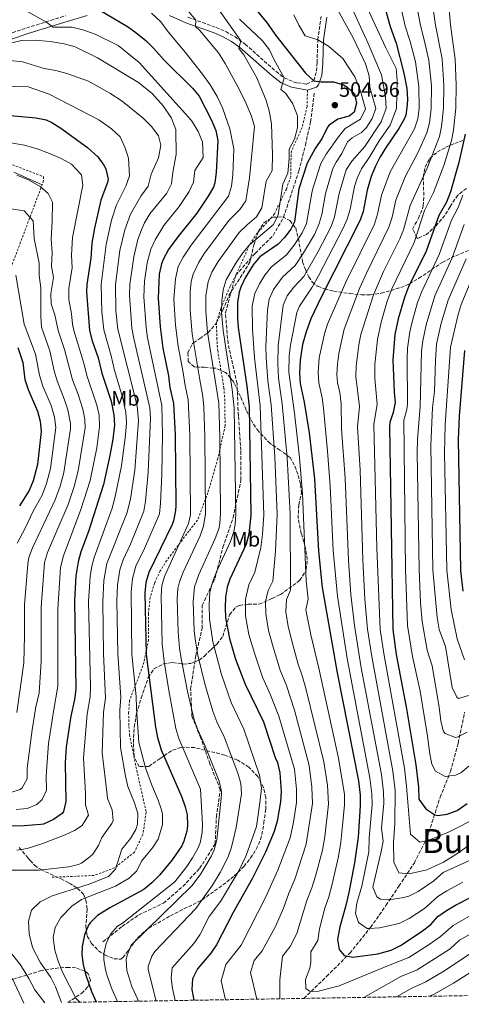
# Model space of a CAD drawing. Units: metres. Extents: x 613580 to 617010, y 4771019 to 4773389.
# Drawn here: x 614015 to 614227, y 4771025 to 4771497 of the extents above; entities that cross this region are included whole.
import ezdxf
from ezdxf.enums import TextEntityAlignment as Align

# ---------------------------------------------------------------- set-up
doc = ezdxf.new("R2010")
doc.units = ezdxf.units.M
doc.header["$MEASUREMENT"] = 0
doc.linetypes.add('DGN Style 2', pattern=[1.739922, 1.043953, -0.695969])
doc.linetypes.add('DGN Style 3', pattern=[2.435891, 1.739922, -0.695969])
for name, color, linetype, lineweight in [('Camino', 7, 'DGN Style 3', 0), ('Cota de punto acotado terreno', 7, 'Continuous', 0), ('Curva de nivel directora', 30, 'Continuous', 30), ('Curva de nivel intermedia', 30, 'Continuous', 0), ('Etiqueta de uso rústico', 92, 'Continuous', 0), ('Línea de cambio de uso (parcela vista)', 92, 'Continuous', 0), ('Margen derecho', 7, 'Continuous', 0), ('Punto acotado terreno (símbolo)', 7, 'Continuous', 0), ('Senda', 7, 'DGN Style 3', 0), ('Tela metálica o alambrada', 7, 'DGN Style 2', 0), ('Texto de Área (paraje) menor', 7, 'Continuous', 0), ('Vaguada', 142, 'DGN Style 3', 13), ('Zona arbolada', 92, 'DGN Style 3', 0)]:
    doc.layers.add(name, color=color, linetype=linetype, lineweight=lineweight)
doc.styles.add('Style-Arial', font='arial.ttf')

# ---------------------------------------------------------------- blocks, each defined once
blk = doc.blocks.new('5PATER')
at = {"layer": 'Punto acotado terreno (símbolo)', "linetype": 'Continuous', "lineweight": 0}
h = blk.add_hatch(color=51, dxfattribs=at)
edge = h.paths.add_edge_path()
edge.add_ellipse((0, 0), major_axis=(-0.11, -0.111), ratio=0.999422, start_angle=0, end_angle=360)

msp = doc.modelspace()

# ---------------------------------------------------------------- linework, layer by layer
at = {"layer": 'Camino', "color": 7, "linetype": 'DGN Style 3', "lineweight": 0}
for points in [[(614009.07, 4771489.84, 533.87), (614018.15, 4771492.89, 532.99), (614027.47, 4771495.84, 530), (614036.89, 4771498.81, 528.28)], [(614095.63, 4771498.08, 515.76), (614109.23, 4771493.2, 512.23), (614113.75, 4771491.2, 511.26), (614118.05, 4771488.8, 510.44), (614123.11, 4771485.14, 508.77), (614137.87, 4771472.12, 505.83), (614141.75, 4771469.04, 505), (614146.25, 4771467.15, 502.53), (614148.15, 4771466.64, 502.22), (614152.51, 4771466, 501.29), (614155.95, 4771467.6, 500), (614157.27, 4771472.18, 498.75), (614157.55, 4771476.16, 497.84), (614157.91, 4771487.28, 495), (614159.47, 4771498.4, 492.04)]]:
    msp.add_polyline3d(points, dxfattribs=at)
at = {"layer": 'Curva de nivel directora', "color": 30, "linetype": 'Continuous', "lineweight": 30, "flags": 128}
for points, elevation in [([(614187.35, 4771512.64), (614192.67, 4771493.68), (614195.51, 4771485.68), (614199.19, 4771471.28), (614200.55, 4771463.84), (614200.89, 4771458.84), (614200.83, 4771456.08), (614200.13, 4771451.13), (614199.35, 4771449.12), (614196.85, 4771444.76), (614190.35, 4771435.36), (614187.76, 4771431.08), (614185.39, 4771426.4), (614183.57, 4771421.74), (614181.63, 4771415.2), (614179.67, 4771404.92), (614178.23, 4771400.72), (614159.35, 4771363.44), (614154.64, 4771353.43), (614152.34, 4771347.12), (614150.64, 4771341.18), (614149.39, 4771333.6), (614149.11, 4771327.36), (614149.49, 4771322.37), (614151.39, 4771313.52), (614153.71, 4771298.7), (614156.36, 4771276.62), (614158.33, 4771242.05), (614160.03, 4771224.56), (614167.27, 4771183.68), (614177.37, 4771131.8), (614178.24, 4771124.86), (614178.29, 4771119.86), (614177.32, 4771104.85), (614175.53, 4771092.5), (614172.75, 4771078.32), (614171.31, 4771072), (614168.43, 4771061.84), (614167.31, 4771055.76), (614168.23, 4771050.96), (614170.55, 4771048.08), (614174.67, 4771047.28), (614186.63, 4771048.88), (614193.15, 4771050.56), (614197.62, 4771052.82), (614207.55, 4771059.36), (614212.19, 4771062.96), (614215.51, 4771066.69), (614219.63, 4771069.63), (614223.91, 4771072.22), (614231.14, 4771075.9)], 475), ([(614047.11, 4771505.12), (614066.59, 4771493.68), (614070.61, 4771490.7), (614075.55, 4771486.8), (614079.1, 4771483.28), (614084.31, 4771477.44), (614097.83, 4771464), (614101.09, 4771460.19), (614106.79, 4771449.04), (614109.07, 4771443.84), (614109.97, 4771438.9), (614109.19, 4771423.68), (614108.6, 4771418.71), (614107.87, 4771416.64), (614105.4, 4771412.25), (614099.86, 4771404.09), (614090.72, 4771392.69), (614086.35, 4771386.64), (614083.95, 4771382.25), (614083.03, 4771379.76), (614081.91, 4771374.86), (614081.31, 4771363.36), (614082.34, 4771349.66), (614083.63, 4771339.28), (614086.31, 4771326), (614086.99, 4771320.48), (614088.79, 4771312.88), (614089.45, 4771297.8), (614089.76, 4771263.88), (614089.63, 4771261.52), (614088.72, 4771256.59), (614088.03, 4771254.8), (614076.87, 4771231.76), (614075.5, 4771226.88), (614075.02, 4771221.89), (614075.55, 4771192.4), (614080.09, 4771157.59), (614081, 4771152.66), (614082.79, 4771146.64), (614092.71, 4771124), (614094.35, 4771119.26), (614095.23, 4771115.44), (614095.45, 4771110.43), (614095.07, 4771107.68), (614093.75, 4771102.86), (614092.67, 4771100.56), (614088.15, 4771093.84), (614081.99, 4771086.48), (614078.35, 4771082.8), (614074.44, 4771079.67), (614058.23, 4771070.96), (614052.27, 4771067.2), (614048.72, 4771063.7), (614047.95, 4771062.56), (614046.06, 4771057.93), (614044.84, 4771052.39), (614044.71, 4771048.4), (614045.43, 4771043.49), (614046.65, 4771038.61), (614049.42, 4771030.82), (614051.68, 4771025.76)], 525), ([(614128.31, 4771501.6), (614133.27, 4771495.76), (614137.71, 4771489.36), (614152.06, 4771471.24), (614155.95, 4771467.6), (614159.47, 4771467.12), (614165.47, 4771467.12), (614170.19, 4771465.6), (614171.79, 4771464.72), (614175.47, 4771461.34), (614176.51, 4771456.8), (614175.35, 4771452.56), (614172.91, 4771450.56), (614167.47, 4771449.2), (614163.34, 4771446.34), (614162.55, 4771445.36), (614160.07, 4771440.16), (614156.71, 4771435.2), (614152.79, 4771428.08), (614148.89, 4771415.74), (614146.67, 4771399.92), (614145.03, 4771396.48), (614142, 4771392.44), (614138.83, 4771389.28), (614130.15, 4771383.12), (614126.87, 4771379.37), (614123.05, 4771373.09), (614120.98, 4771368.57), (614120.23, 4771366.16), (614119.44, 4771361.2), (614119.38, 4771353.55), (614119.67, 4771349.28), (614123.95, 4771321.2), (614125.07, 4771311.25), (614125.75, 4771259.28), (614124.87, 4771250.16), (614123.51, 4771245.34), (614115.7, 4771228.57), (614114.47, 4771224.72), (614113.67, 4771219.92), (614113.44, 4771215.03), (614113.71, 4771210.07), (614115.5, 4771200.07), (614118.48, 4771190.1), (614123.03, 4771178.16), (614131.8, 4771160.16), (614137.43, 4771143.04), (614138.51, 4771140.56), (614139.73, 4771135.62), (614140.31, 4771126.72), (614140.05, 4771121.74), (614138.39, 4771112.45), (614136.95, 4771107.44), (614132.82, 4771097.61), (614126.67, 4771085.12), (614117.35, 4771068.72), (614109.39, 4771053.2), (614106.56, 4771049.12), (614100.27, 4771041.6), (614097.83, 4771036.8), (614097.49, 4771031.79), (614098.41, 4771026.55)], 500), ([(613997.95, 4771452.01), (614022.76, 4771449.89), (614027.66, 4771448.81), (614030.43, 4771447.6), (614034.72, 4771444.92), (614047.43, 4771435.6), (614052.39, 4771431.2), (614055.37, 4771427.21), (614056.31, 4771425.36), (614057.4, 4771420.35), (614057.11, 4771418.88), (614053.93, 4771410.37), (614050.79, 4771396.88), (614049.55, 4771389.76), (614049.03, 4771382.56), (614047.09, 4771369.82), (614046.99, 4771366.4), (614048.51, 4771347.76), (614049.72, 4771342.92), (614052.63, 4771334.72), (614054.31, 4771327.28), (614058.79, 4771314), (614060.15, 4771307.44), (614060.38, 4771302.43), (614059.56, 4771295.68), (614058.17, 4771287.8), (614055.11, 4771274), (614047.9, 4771251.4), (614044.23, 4771241.68), (614043.03, 4771236.82), (614041.93, 4771230.09), (614041.23, 4771218.08), (614041.91, 4771175.76), (614041.32, 4771170.82), (614039.43, 4771162.88), (614037.23, 4771148.04), (614036.75, 4771140.4), (614037.03, 4771121.92), (614036, 4771117.05), (614035.35, 4771116.08), (614031.19, 4771113.3), (614026.42, 4771111.1), (614025.11, 4771110.8), (614017.11, 4771110.16), (613998.03, 4771109.84)], 550), ([(614228.65, 4771442.08), (614225.6, 4771428.43), (614221.51, 4771414.4), (614219.59, 4771409.36), (614215.95, 4771402.96), (614209.95, 4771385.92), (614201.43, 4771368.72), (614199.47, 4771363.68), (614196.38, 4771353.42), (614194.87, 4771345.92), (614193.97, 4771333.8), (614194.55, 4771318.4), (614195.03, 4771313.36), (614194.05, 4771308.49), (614192.46, 4771303.66), (614192.23, 4771301.68), (614193.83, 4771204.36), (614195.57, 4771192.34), (614200.43, 4771166.4), (614204.95, 4771139.44), (614206.23, 4771128.72), (614206.39, 4771122.96), (614209.79, 4771118.4), (614214.05, 4771115.56), (614215.55, 4771115.2), (614219.91, 4771115.76), (614224.79, 4771117.52), (614229.47, 4771120.96)], 450), ([(614014.11, 4771339.6), (614016.47, 4771332.4), (614017.39, 4771324.24), (614019.07, 4771319.57), (614023.55, 4771309.2), (614024.78, 4771304.29), (614025.23, 4771299.36), (614023.47, 4771283.6), (614021.43, 4771275.76), (614019.5, 4771271.14), (614014.79, 4771263.68)], 575), ([(614228.27, 4771338.24), (614225.76, 4771306.79), (614225.23, 4771295.6), (614226.35, 4771232.72), (614227.51, 4771222.79)], 425)]:
    msp.add_lwpolyline(points, dxfattribs=dict(at, elevation=elevation))
at = {"layer": 'Curva de nivel intermedia', "color": 30, "linetype": 'Continuous', "lineweight": 0, "flags": 128}
for points, elevation in [([(614240.04, 4771107.64), (614224.11, 4771096.4), (614218.15, 4771092.72), (614210.27, 4771089.12), (614201.71, 4771087.12), (614196.79, 4771087.6), (614194.35, 4771092.8), (614194.19, 4771102.4), (614194.91, 4771111.12), (614195.03, 4771127.17), (614193.91, 4771136.38), (614183.8, 4771191.44), (614181.7, 4771204.56), (614180.52, 4771218.91), (614179.47, 4771237.88), (614178.18, 4771280.83), (614176.96, 4771301.68), (614177.88, 4771311.44), (614176.19, 4771325.71), (614176.25, 4771330.72), (614177.6, 4771341.02), (614178.55, 4771345.93), (614184.58, 4771364.93), (614189.44, 4771376.16), (614197.26, 4771391.84), (614198.97, 4771396.12), (614202.22, 4771407.85), (614210.33, 4771425.69), (614216.2, 4771440.82), (614217.24, 4771445.7), (614218.22, 4771454.42), (614218.35, 4771465.42), (614217.48, 4771478.21), (614214.32, 4771494.25), (614210.27, 4771523.6)], 460), ([(614208.97, 4771487.27), (614207.1, 4771494.06), (614201.95, 4771521.92)], 465), ([(614173.35, 4771520.8), (614190.43, 4771483.76), (614195.55, 4771473.44), (614195.91, 4771467.68), (614195.63, 4771454.3), (614192.55, 4771446.32), (614187.35, 4771438.8), (614182.9, 4771431.23), (614178.87, 4771425.42), (614176.78, 4771420.86), (614175.56, 4771416.82), (614173.37, 4771406.1), (614171.96, 4771401.29), (614170.11, 4771396.99), (614158.33, 4771374.08), (614155.25, 4771368.6), (614149.09, 4771359.49), (614147.9, 4771356.46), (614144.75, 4771340.83), (614144.19, 4771335.85), (614143.95, 4771327.77), (614146.78, 4771308.11), (614149.17, 4771286.86), (614150.51, 4771269.44), (614152.3, 4771227.81), (614153.27, 4771219.02), (614152.16, 4771213.78), (614154.51, 4771201.91), (614158.39, 4771185.91), (614167.87, 4771142.65), (614170.65, 4771125.23), (614170.64, 4771120.23), (614169.79, 4771110.39), (614168.96, 4771102.41), (614167.82, 4771095.48), (614164.76, 4771082.18), (614163.17, 4771076.22), (614161.29, 4771070.77), (614158.69, 4771060.76), (614157.92, 4771055.21), (614154.5, 4771049.79), (614154.65, 4771044.71), (614154.15, 4771041.92), (614151.95, 4771036.56), (614152.19, 4771032.24), (614154.23, 4771030.72), (614158.23, 4771030.88), (614168.15, 4771033.46)], 480), ([(614194.98, 4771515.42), (614199.89, 4771493.87), (614202.24, 4771486.47), (614204.71, 4771476.77), (614206.38, 4771464.94), (614206.46, 4771454.36), (614205.83, 4771449.32), (614204.28, 4771444.58), (614192.62, 4771424), (614188.5, 4771412.75), (614186.59, 4771403.59), (614185.06, 4771398.82), (614171.31, 4771370.94), (614162.61, 4771350.93), (614161.11, 4771346.17), (614158.63, 4771334.65), (614158.06, 4771327.63), (614158.46, 4771322.66), (614159.98, 4771315.57), (614160.63, 4771310.62), (614162.54, 4771290.01), (614163.9, 4771273.25), (614165.3, 4771242.32), (614167.3, 4771220.36), (614172.02, 4771190.54), (614182.88, 4771133.32), (614183.83, 4771125.63), (614183.91, 4771120.48), (614182.56, 4771104.51), (614182.38, 4771097.68), (614179, 4771081.28), (614176.7, 4771073.15), (614175.99, 4771068.17), (614177.39, 4771063.88), (614181.63, 4771061), (614182.54, 4771060.93), (614187.51, 4771061.35), (614196.96, 4771063.41), (614201.79, 4771065.83), (614209.15, 4771070.52), (614215.52, 4771076.39), (614219.75, 4771079.06)], 470), ([(614234.75, 4771114.3), (614220.59, 4771107.2), (614211.15, 4771103.36), (614206.83, 4771102.4), (614202.43, 4771106.16), (614200.46, 4771129.32), (614199.43, 4771137.91), (614189.68, 4771191.89), (614187.77, 4771204.46), (614186.2, 4771243.64), (614184.71, 4771302.67), (614186.46, 4771312.45), (614185.29, 4771324.76), (614185.26, 4771331.47), (614186.53, 4771343.43), (614188.33, 4771351.79), (614191.25, 4771361.92), (614193.44, 4771367.85), (614204.17, 4771390.09), (614209.09, 4771405.4), (614213.34, 4771413.97), (614218.3, 4771426.93), (614222.03, 4771438.98), (614222.94, 4771443.89), (614224.1, 4771454.46), (614224.33, 4771465.66), (614223.8, 4771478), (614221.54, 4771494.44), (614219.62, 4771516.12)], 455), ([(614170.75, 4771510.4), (614182.11, 4771485.52), (614188.39, 4771470.4), (614190.35, 4771459.84), (614190.67, 4771454.27), (614188.25, 4771447.88), (614180.4, 4771436.06), (614174.17, 4771429.11), (614171.5, 4771424.87), (614168.24, 4771413.6), (614165.96, 4771402.37), (614164.25, 4771397.72), (614158.17, 4771385.64), (614151.14, 4771373.77), (614146.39, 4771368.59), (614143.29, 4771364.51), (614141.26, 4771359.97), (614138.85, 4771340.47), (614138.71, 4771331.96), (614139.05, 4771324.89), (614140.86, 4771312.61), (614143.23, 4771286.71), (614144.67, 4771259.89), (614144.78, 4771223.34), (614142.85, 4771218.71), (614142.55, 4771212.85), (614143.78, 4771205.9), (614145.5, 4771198.96), (614148.37, 4771188.27), (614150.64, 4771181.72), (614152.2, 4771176.07), (614160.84, 4771140.89), (614162.54, 4771129.76), (614162.99, 4771120.61), (614161.32, 4771104.92), (614160.1, 4771098.47), (614156.77, 4771086.03), (614155.03, 4771080.45), (614152.63, 4771074.36), (614147.78, 4771058.59), (614144.59, 4771052.38), (614140.94, 4771047.74)], 485), ([(614091.43, 4771506.48), (614099.49, 4771496.69), (614099.31, 4771493.6), (614101.31, 4771491.76), (614110.35, 4771480.96), (614113.55, 4771475.92), (614120.27, 4771463.52), (614123.47, 4771456.96), (614126.07, 4771450.64), (614127.51, 4771445.68), (614125.18, 4771421.02), (614123.39, 4771409.95), (614120.45, 4771405.91), (614115.3, 4771400.6), (614103.65, 4771384.85), (614100.93, 4771380.67), (614098.14, 4771374.83), (614097.24, 4771371.38), (614096.63, 4771366.4), (614096.73, 4771357.5), (614097.68, 4771346.24), (614101.27, 4771324.09), (614102.85, 4771316.2), (614103.34, 4771311.22), (614103.78, 4771297.18), (614104.01, 4771259.83), (614103.18, 4771254.02), (614101.44, 4771249.33), (614093.37, 4771231.96), (614091.54, 4771227.3), (614090.77, 4771224.09), (614090.41, 4771219.1), (614090.88, 4771203.17), (614091.53, 4771195.46), (614092.32, 4771190.53), (614095.37, 4771174.73), (614098.69, 4771161.06), (614100.34, 4771156.34), (614103.6, 4771149.3), (614110.6, 4771131.61), (614111.73, 4771126.7), (614111.75, 4771125.08), (614109.51, 4771103.51), (614108.2, 4771098.69), (614106.92, 4771095.76), (614101.79, 4771087.18), (614097.69, 4771081.66), (614068.36, 4771052.94), (614066.43, 4771048.26), (614066.04, 4771046.15)], 515), ([(614109.51, 4771503.12), (614120.95, 4771486.7), (614120.03, 4771483.04), (614122.43, 4771480), (614128.47, 4771469.28), (614133.03, 4771458.56), (614134.63, 4771453.12), (614135.67, 4771446.88), (614136.19, 4771432.16), (614136.11, 4771424.56), (614133.17, 4771419.53), (614131.15, 4771406.6), (614128.56, 4771402.32), (614124, 4771398.48), (614120.25, 4771394.77), (614110.12, 4771380.93), (614107.13, 4771375.8), (614105.27, 4771371.15), (614104.26, 4771364.67), (614104.26, 4771357.06), (614105.07, 4771347.02), (614110.48, 4771312.9), (614110.94, 4771296.87), (614111.3, 4771260.17), (614110.93, 4771255.19), (614110.41, 4771252.73), (614108.72, 4771248.02), (614100.93, 4771230.86), (614098.81, 4771224.8), (614098.09, 4771217.7), (614098.69, 4771203.81), (614099.23, 4771198.84), (614100.46, 4771192.09), (614103.67, 4771178.3), (614107.53, 4771165.26), (614109.56, 4771160.15), (614113, 4771152.92), (614119.54, 4771135.42), (614120.94, 4771130.53), (614121.27, 4771125.63), (614118.75, 4771109.4), (614116.55, 4771100.05), (614114.94, 4771095.31), (614111.05, 4771087.85), (614107.39, 4771081.74), (614099.39, 4771070.64), (614079.76, 4771049.92), (614078.25, 4771047.71), (614076.49, 4771042.72), (614076.58, 4771041.44), (614080.15, 4771027.17), (614080.41, 4771026.24)], 510), ([(614165.95, 4771504.4), (614174.87, 4771488.16), (614180.75, 4771475.76), (614182.47, 4771470), (614182.87, 4771464.48), (614185.71, 4771454.25), (614183.95, 4771449.44), (614181.24, 4771445.26), (614178.85, 4771442.76), (614174.42, 4771440.24), (614172.16, 4771438.36), (614169.47, 4771432.79), (614166.71, 4771428.6), (614165.1, 4771425.54), (614161.61, 4771413.55), (614159.82, 4771403.54), (614158.48, 4771398.71), (614156.32, 4771393.89), (614151.07, 4771385.05), (614147.04, 4771378.94), (614140.98, 4771373.43), (614136.72, 4771367.42), (614134.53, 4771362.91), (614133.73, 4771357.55), (614132.96, 4771340.11), (614133.08, 4771335.11), (614134.01, 4771323.66), (614135.6, 4771312.16), (614137.27, 4771287.25), (614138.36, 4771259.68), (614137.63, 4771242.03), (614136.28, 4771227.65), (614134.13, 4771223.03), (614132.91, 4771217.83), (614132.94, 4771211.93), (614134.35, 4771203.95), (614136.49, 4771196), (614139.92, 4771184.9), (614142.9, 4771177.54), (614146.75, 4771165.64), (614153.8, 4771139.14), (614155.13, 4771128.75), (614155.34, 4771120.98), (614152.38, 4771101.46)], 490), ([(614017.27, 4771501.6), (614027.47, 4771495.84), (614030.95, 4771493.36), (614039.99, 4771493.28), (614045.27, 4771492.08), (614051.15, 4771489.92), (614062.19, 4771484.48), (614072.27, 4771476.32), (614097.27, 4771448.48), (614100.51, 4771443.28), (614102.59, 4771438.4), (614102.99, 4771430.88), (614098.88, 4771424.62), (614098.36, 4771419.04), (614096.22, 4771414.52), (614091.37, 4771407.35), (614084.06, 4771398.22), (614079.87, 4771391.38), (614077.86, 4771386.8), (614076.01, 4771380.34), (614074.85, 4771371.42), (614074.45, 4771363.96), (614075.57, 4771349.28), (614076.23, 4771344.32), (614083.06, 4771311.79), (614083.48, 4771297.79), (614083.13, 4771278.82), (614082.53, 4771264.95), (614081.99, 4771259.96), (614074.77, 4771243.32), (614070.72, 4771234.75), (614069.01, 4771228.87), (614068.34, 4771222.53), (614068.77, 4771192.53), (614070.77, 4771172.21), (614070.91, 4771166.66), (614072.15, 4771150.21), (614075.24, 4771138.03), (614078.25, 4771129.73), (614081.37, 4771122.61), (614082.91, 4771117.84), (614083.38, 4771115.76), (614083.45, 4771110.75), (614081.33, 4771103.85), (614078.63, 4771099.63), (614073.37, 4771093.25), (614071.07, 4771088.56), (614067.47, 4771085.14), (614060.91, 4771081.36), (614044.65, 4771074.95), (614039.95, 4771071.76), (614034.63, 4771066.32), (614031.99, 4771061.52), (614031.07, 4771056.59), (614031.75, 4771050.56), (614033.23, 4771045.78), (614035.55, 4771040), (614041.95, 4771027.6), (614043.85, 4771025.63)], 530), ([(614078.11, 4771500.08), (614082.71, 4771495.92), (614086.23, 4771491.12), (614094.39, 4771481.36), (614102.59, 4771470.8), (614106.35, 4771465.6), (614109.71, 4771460.08), (614112.19, 4771454.56), (614115.71, 4771444.56), (614117.63, 4771435.04), (614117.2, 4771422.52), (614116.52, 4771417.12), (614115.03, 4771412.34), (614097.19, 4771388.77), (614093.28, 4771383.02), (614090.95, 4771378.59), (614089.72, 4771372.59), (614088.94, 4771362.92), (614089.75, 4771350.44), (614090.99, 4771340.29), (614093.43, 4771327.69), (614094.13, 4771322.28), (614095.82, 4771314.54), (614096.61, 4771297.49), (614096.8, 4771259.35), (614095.95, 4771255.3), (614084.34, 4771229.78), (614083.13, 4771225.48), (614082.74, 4771220.49), (614083.27, 4771197.53), (614084.21, 4771188.97), (614086.44, 4771175.09), (614089.84, 4771156.86), (614091.33, 4771152.08), (614101.65, 4771127.8), (614102.67, 4771110.98), (614102.48, 4771106.97), (614101.48, 4771102.09), (614100.33, 4771099.31), (614097.9, 4771094.9), (614095.15, 4771090.76), (614089.29, 4771083.32), (614064.19, 4771063.54), (614061.87, 4771062.08), (614058.54, 4771058.32), (614056.44, 4771053.78), (614055.36, 4771048.75), (614055.33, 4771046.08), (614056.09, 4771041.16), (614056.88, 4771038.25), (614059.1, 4771032.02), (614061.82, 4771025.93)], 520), ([(614146.47, 4771499.2), (614148.79, 4771494.32), (614151.91, 4771489.2), (614157.91, 4771487.28), (614163.07, 4771484.24), (614169.91, 4771478.24), (614175.75, 4771469.52), (614178.35, 4771462.64), (614180.76, 4771454.22), (614178.35, 4771449.12), (614171.06, 4771444.64), (614167.89, 4771440.78), (614161.88, 4771432.33), (614159.41, 4771428), (614155.89, 4771416.91), (614155.25, 4771414.64), (614152.53, 4771399.18), (614150.42, 4771394.65), (614146.54, 4771388.74), (614142.94, 4771384.11), (614135.56, 4771378.28), (614132.46, 4771374.36), (614129.88, 4771370.26), (614127.71, 4771365.54), (614126.48, 4771359.64), (614126.64, 4771348.53), (614127.51, 4771334.77), (614130.33, 4771311.71), (614132.06, 4771259.48), (614131.47, 4771250.19), (614130.57, 4771243.69), (614127.78, 4771231.96), (614124.92, 4771225.8), (614123.29, 4771218.88), (614123.32, 4771211), (614124.92, 4771202.01), (614127.49, 4771193.05), (614131.47, 4771181.53), (614135.15, 4771173.35), (614139.27, 4771162.9), (614146.76, 4771137.38), (614147.72, 4771127.73), (614147.69, 4771121.36), (614146.24, 4771111.94), (614144.67, 4771104.45)], 495), ([(614120.35, 4771497.2), (614131.35, 4771486.72), (614134.71, 4771482.48), (614136.99, 4771477.68), (614141.75, 4771469.04), (614140.19, 4771463.44), (614142.63, 4771461.44), (614145.87, 4771456.56), (614148.11, 4771450.72), (614148.11, 4771444.96), (614146.71, 4771439.68), (614144.11, 4771434.88), (614144.19, 4771430.32), (614143.59, 4771423.28), (614141.16, 4771418.03), (614138.91, 4771403.26), (614136.66, 4771398.75), (614125.2, 4771388.94), (614122.01, 4771385.09), (614118.63, 4771380.2), (614114.05, 4771372.18), (614112.61, 4771367.39), (614111.83, 4771361.94), (614111.76, 4771356.63), (614112.47, 4771347.8), (614116.92, 4771319.53), (614117.86, 4771310.58), (614118.53, 4771259.72), (614118.26, 4771254.74), (614117.64, 4771251.44), (614116.05, 4771246.69), (614109.29, 4771232.02), (614107.44, 4771227.13), (614106.18, 4771222.29), (614105.77, 4771216.31), (614106.03, 4771209.44), (614107.51, 4771198.53), (614111.67, 4771182.78), (614116.37, 4771169.46), (614122.4, 4771156.54), (614130, 4771134.48), (614130.92, 4771128.3), (614130.18, 4771121.22), (614128.44, 4771109.83), (614123.5, 4771096.04)], 505), ([(614008.47, 4771485.2), (614015.79, 4771486.96), (614022.31, 4771487.12), (614029.55, 4771486.4), (614036.35, 4771485.28), (614041.63, 4771483.84), (614052.27, 4771478.64), (614071.87, 4771466.8), (614078.51, 4771461.44), (614083.75, 4771455.52), (614087.71, 4771449.68), (614089.91, 4771444.24), (614089.99, 4771432.24), (614088.43, 4771423.76), (614087.68, 4771418.12), (614085.45, 4771413.72), (614077.39, 4771403.75), (614074.88, 4771399.43), (614073.38, 4771396.13), (614071.63, 4771391.44), (614069.64, 4771383.21), (614067.83, 4771369.85), (614067.56, 4771364.85), (614068.81, 4771348.9), (614069.7, 4771343.97), (614077.33, 4771310.7), (614077.75, 4771305.71), (614076.62, 4771279.84), (614075.29, 4771266.02), (614074.43, 4771261.09), (614068.05, 4771245.34), (614064.57, 4771237.74), (614062.98, 4771233), (614061.83, 4771225.89), (614061.55, 4771218.17), (614061.98, 4771192.67), (614063.41, 4771171.87), (614063.04, 4771165.71), (614063.3, 4771147.75), (614065.69, 4771134), (614066.86, 4771129.14), (614070.02, 4771121.22), (614071.54, 4771116.08), (614071.5, 4771111.08), (614070.65, 4771108.53), (614068.12, 4771104.2), (614063.87, 4771098.95), (614060.95, 4771089.36), (614057.51, 4771085.95), (614048.22, 4771082.24), (614030.51, 4771076.67), (614024.78, 4771073.84), (614020.69, 4771069.69), (614019.19, 4771064.48), (614019.55, 4771058.4), (614021.15, 4771051.92), (614024.79, 4771044.88), (614029.91, 4771037.44), (614032.11, 4771032.96), (614035.04, 4771025.48)], 535), ([(614240.82, 4771098.17), (614218, 4771087.86), (614213.53, 4771083.85), (614206.05, 4771078.66), (614201.51, 4771076.56), (614198.32, 4771075.72), (614192.95, 4771074.92), (614187.95, 4771075.07), (614186.28, 4771076.23), (614184.3, 4771080.81), (614188.38, 4771097.93), (614189.23, 4771102.86), (614188.52, 4771109.12), (614189.53, 4771121.1), (614189.43, 4771126.4), (614188.4, 4771134.85), (614178.79, 4771186.07), (614175.45, 4771206.26), (614173.8, 4771221.12), (614172.57, 4771237.61), (614171.04, 4771277.04), (614169.21, 4771300.68), (614169.16, 4771312.66), (614168.5, 4771318.06), (614167.43, 4771322.94), (614167.1, 4771326.67), (614167.3, 4771331.68), (614168.05, 4771336.87), (614170.58, 4771348.43), (614177.94, 4771367.94), (614181.27, 4771375.38), (614192.04, 4771397.46), (614193.52, 4771402.25), (614195.36, 4771410.3), (614199.84, 4771421.6), (614206.2, 4771433.7), (614210.28, 4771442.68), (614211.54, 4771447.51), (614212.34, 4771454.39), (614212.36, 4771465.18), (614211.13, 4771477.49), (614208.97, 4771487.27)], 465), ([(614010.39, 4771477.36), (614016.31, 4771476.64), (614026.67, 4771473.52), (614032.27, 4771472.48), (614037.51, 4771471.04), (614048.03, 4771467.44), (614058.23, 4771461.68), (614064.07, 4771457.76), (614074.15, 4771449.68), (614078.35, 4771445.44), (614081.51, 4771441.2), (614082.71, 4771436.72), (614081.47, 4771430.64), (614078.06, 4771422.85), (614076.6, 4771417.11), (614073.13, 4771412.29), (614068.1, 4771403.64), (614065.34, 4771396.11), (614063, 4771386.14), (614060.91, 4771369.84), (614061.14, 4771357.19), (614062.04, 4771348.52), (614071.22, 4771311.73), (614071.97, 4771304.62), (614070.11, 4771280.87), (614068.06, 4771267.09), (614066.45, 4771260.6), (614056.78, 4771236.01), (614055.3, 4771227.89), (614054.78, 4771217.6), (614055.2, 4771192.81), (614056.04, 4771171.52), (614055.17, 4771164.77), (614054.45, 4771145.3), (614056.84, 4771125.02), (614057.12, 4771123.39), (614059.34, 4771117.94), (614059.73, 4771112.79), (614059.1, 4771111.37), (614054.36, 4771104.66), (614052.75, 4771100.8), (614049.96, 4771096.69), (614048.67, 4771095.36), (614044.67, 4771092.29), (614043.19, 4771091.68), (614038.32, 4771090.48), (614024.39, 4771088.96), (614005.71, 4771088.88)], 540), ([(613986.91, 4771465.52), (614019.03, 4771464.64), (614029.07, 4771461.12), (614052.91, 4771448.8), (614058.99, 4771444.56), (614063.15, 4771440.8), (614065.39, 4771435.76), (614067.07, 4771430.56), (614067.65, 4771421.97), (614065.89, 4771417.1), (614061.44, 4771408.14), (614059, 4771400.82), (614056.44, 4771389.05), (614054, 4771369.83), (614054.4, 4771356.8), (614055.28, 4771348.14), (614058.83, 4771335.63), (614060.37, 4771328.7), (614064.43, 4771315.29), (614065.88, 4771308.52), (614066.19, 4771303.53), (614065.71, 4771297.54), (614063.75, 4771282.84), (614060.82, 4771268.16), (614059.26, 4771262.53), (614050.65, 4771239), (614049.52, 4771234.83), (614048.68, 4771229.9), (614048, 4771217.84), (614048.9, 4771177.1), (614048.76, 4771172.1), (614047.3, 4771163.82), (614045.6, 4771142.85), (614046.58, 4771125.95), (614046.56, 4771120.22), (614047.9, 4771115.34), (614044.85, 4771110.37), (614041.31, 4771108), (614036.78, 4771105.88), (614025.63, 4771101.52), (614018.51, 4771099.28), (614013.55, 4771098.48)], 545), ([(614009.71, 4771438), (614017.31, 4771436.8), (614023.39, 4771434.96), (614029.27, 4771432.72), (614034.87, 4771430.4), (614039.87, 4771427.68), (614044.55, 4771422.48), (614045.31, 4771417.52), (614040.31, 4771392.4), (614039.84, 4771383.93), (614040.08, 4771377.88), (614038.54, 4771367.99), (614038.56, 4771362.68), (614039.83, 4771355.85), (614040.35, 4771350.86), (614040.94, 4771347.76), (614045.58, 4771332.62), (614047.26, 4771325.73), (614051.99, 4771312.05), (614053.04, 4771307.16), (614053.21, 4771301.81), (614051.9, 4771291.48), (614048.78, 4771275.92), (614044.34, 4771261.99), (614035.91, 4771239.79), (614034.52, 4771234.21), (614033.27, 4771214.11), (614033.31, 4771177.23), (614031.1, 4771165.09), (614028.83, 4771149.64), (614027.72, 4771134.14), (614027.82, 4771127.36), (614025.79, 4771122.88), (614023.15, 4771120.46), (614018.54, 4771118.49), (614013.3, 4771118)], 555), ([(614010.27, 4771126), (614015.11, 4771127.63), (614016.21, 4771128.4), (614018.61, 4771132.8), (614018.53, 4771137.89), (614020.98, 4771156.21), (614022.76, 4771167.3), (614024.24, 4771174.03), (614025.19, 4771188.98), (614025.28, 4771215.16), (614026.93, 4771236.55), (614028.36, 4771241.36), (614038.13, 4771264.28), (614041.1, 4771273.02), (614043.04, 4771280.58), (614046.32, 4771301.2), (614046.22, 4771305.15), (614045.19, 4771310.11), (614042.96, 4771317.2), (614040.21, 4771324.19), (614036.42, 4771338.71), (614033.38, 4771347.76), (614031.86, 4771355.27), (614030.13, 4771360.56), (614029.96, 4771365.56), (614031.12, 4771373.2), (614030.17, 4771378.6), (614030.47, 4771385.28), (614030.07, 4771391.68), (614030.59, 4771400.08), (614030.67, 4771409.44), (614028.55, 4771413.6), (614024.71, 4771416.96), (614019.47, 4771420), (614013.59, 4771422.4)], 560), ([(614227.43, 4771412.82), (614225.28, 4771406.89), (614222.06, 4771400.81), (614216.16, 4771384.29), (614207.75, 4771366.6), (614205.78, 4771361.18), (614203.1, 4771351.99), (614202, 4771347.12), (614200.98, 4771339.4), (614200.75, 4771334.41), (614200.97, 4771312.84), (614200.54, 4771309.95), (614199.11, 4771304.76), (614199.95, 4771233.29), (614200.92, 4771206.31), (614203.32, 4771191.41), (614206.94, 4771174.83), (614210.56, 4771153.26), (614211.58, 4771144.68), (614212.58, 4771139.88), (614214.43, 4771136.43), (614219.04, 4771133.87), (614223.99, 4771134.48), (614226.43, 4771135.72), (614230.39, 4771138.83)], 445), ([(614013.64, 4771164.57), (614016.9, 4771188.45), (614017.3, 4771201.42), (614017.33, 4771216.2), (614018.93, 4771235.89), (614019.4, 4771238.86), (614021.02, 4771243.62), (614031.92, 4771266.57), (614034.29, 4771273.15), (614036.13, 4771279.76), (614039.29, 4771300.59), (614039.3, 4771303.21), (614037.98, 4771309.77), (614036.49, 4771314.53), (614032.85, 4771323.62), (614031.49, 4771328.43), (614029.38, 4771338.09), (614025.36, 4771349.4), (614025.03, 4771354.72), (614025.15, 4771368.32), (614024.31, 4771374.24), (614024.27, 4771380.08), (614021.87, 4771391.89), (614021.35, 4771400.48), (614017.15, 4771405.28), (614005.51, 4771407.04)], 565), ([(614228.16, 4771398.67), (614222.38, 4771382.66), (614214.07, 4771364.49), (614209.83, 4771350.57), (614208.23, 4771342.84), (614207.71, 4771337.86), (614207.02, 4771311.41), (614205.76, 4771295.5), (614205.6, 4771289.29), (614206.55, 4771233.14), (614207.21, 4771217.17), (614208.01, 4771208.26), (614210.39, 4771194.43), (614212.75, 4771187.03), (614216.16, 4771167.08), (614216.93, 4771160.65), (614218.1, 4771155.87), (614219.07, 4771154.46), (614223.93, 4771152.59), (614225.14, 4771152.88), (614229.56, 4771155.11)], 440), ([(614238.69, 4771389.28), (614226.71, 4771360.27), (614225.19, 4771355.51), (614221.59, 4771339.77), (614219.07, 4771302.57), (614218.7, 4771289.16), (614219.75, 4771232.86), (614221.93, 4771214), (614224.75, 4771199.92), (614228.27, 4771189.84)], 430), ([(614229.05, 4771382.16), (614220.39, 4771362.38), (614217.1, 4771351.36), (614214.91, 4771341.31), (614214.31, 4771333.47), (614213.87, 4771318.49), (614212.87, 4771310.95), (614212.12, 4771292.73), (614213.15, 4771233), (614215.09, 4771210.2), (614216.15, 4771204.33), (614219.13, 4771196.17), (614222.28, 4771176.62), (614224.52, 4771171.94), (614225.41, 4771171.36), (614230.16, 4771172.68)], 435), ([(614013.69, 4771245.89), (614017.54, 4771253.01), (614021.41, 4771261.22), (614025.71, 4771268.86), (614027.86, 4771274.45), (614029.8, 4771281.68), (614032.32, 4771301.26), (614031.58, 4771306.23), (614030.02, 4771311.87), (614026.12, 4771321.11), (614024.44, 4771326.33), (614022.58, 4771336.49), (614017.16, 4771350.85), (614013.11, 4771374.4)], 570), ([(614144.67, 4771104.45), (614138.75, 4771088.9), (614132.82, 4771075.77), (614121.12, 4771052.92), (614113.83, 4771043.64), (614111.6, 4771035.8), (614113.7, 4771026.81)], 495), ([(614152.38, 4771101.46), (614146.89, 4771084.67), (614143.98, 4771077.94), (614141.44, 4771070.76), (614137.64, 4771061.97), (614131.16, 4771050.2), (614127.38, 4771045.69), (614125.72, 4771039.81), (614128.68, 4771027.06)], 490), ([(614123.5, 4771096.04), (614120.08, 4771088.66), (614111.18, 4771073.85), (614105.81, 4771066.69), (614101.3, 4771057.9), (614098.49, 4771053.78), (614088.01, 4771042.18), (614087.59, 4771037.19), (614088.3, 4771032.21), (614089.53, 4771026.4)], 505), ([(614219.75, 4771079.06), (614227.54, 4771083.23)], 470), ([(614168.15, 4771033.46), (614192.59, 4771043.52), (614201.63, 4771046.99), (614211.39, 4771053.22), (614216.83, 4771057.12), (614222.78, 4771062.46), (614234.43, 4771069.05)], 480), ([(614180.04, 4771027.93), (614197.76, 4771037.96), (614205.64, 4771041.17), (614221.47, 4771051.29), (614225.93, 4771055.3), (614256.34, 4771072.59)], 485), ([(614004.47, 4771057.04), (614015.27, 4771043.6), (614019.39, 4771037.04), (614022.23, 4771031.6), (614027.01, 4771025.34)], 540), ([(614195.72, 4771028.19), (614202.94, 4771032.41), (614209.66, 4771035.34), (614219.09, 4771040.96), (614235.69, 4771052.07)], 490), ([(614066.04, 4771046.15), (614066.39, 4771040.81), (614068.78, 4771033.21), (614071.62, 4771026.86), (614071.8, 4771026.1)], 515), ([(614140.94, 4771047.74), (614139.63, 4771036.4), (614139.69, 4771027.25)], 485), ([(614211.46, 4771028.46), (614213.67, 4771029.52), (614222.94, 4771034.82), (614239.62, 4771045.35)], 495), ([(614011.31, 4771037.15), (614016.97, 4771025.17)], 545)]:
    msp.add_lwpolyline(points, dxfattribs=dict(at, elevation=elevation))
at = {"layer": 'Línea de cambio de uso (parcela vista)', "color": 92, "linetype": 'Continuous', "lineweight": 0}
msp.add_polyline3d([(614012.19, 4771423.84, 558.95), (614025.72, 4771417.71, 559.14)], dxfattribs=at)
at = {"layer": 'Margen derecho', "color": 7, "linetype": 'Continuous', "lineweight": 0}
for points in [[(614047.28, 4771499, 527.21), (614037.72, 4771496.12, 529.11), (614028.32, 4771493.16, 531.3), (614019.03, 4771490.21, 533.91), (614010.07, 4771487.21, 534.43)], [(614162.26, 4771498.06, 491.9), (614160.72, 4771487.03, 494.68), (614160.36, 4771476.01, 497.44), (614159.91, 4771470.17, 499.12), (614158.3, 4771465.59, 500.81), (614157.33, 4771464.53, 501.32), (614152.93, 4771463.09, 502.02), (614145.33, 4771464.48, 503.5), (614140.3, 4771466.6, 505.29), (614136.06, 4771469.97, 506.97), (614120.54, 4771483.6, 509.82), (614116.54, 4771486.43, 511.5), (614112.5, 4771488.68, 512.2), (614108.19, 4771490.58, 513.12), (614094.59, 4771495.46, 516.65), (614086.83, 4771498.89, 518.09)]]:
    msp.add_polyline3d(points, dxfattribs=at)
at = {"layer": 'Senda', "color": 7, "linetype": 'DGN Style 3', "lineweight": 0}
msp.add_polyline3d([(614054.86, 4771054.57, 520.78), (614064.14, 4771061.99, 519.42), (614072.18, 4771067.56, 519.01), (614083.93, 4771073.12, 517.17), (614093.21, 4771081.16, 516.96), (614101.25, 4771089.82, 516.24), (614108.67, 4771101.57, 515.2), (614109.29, 4771114.56, 515.9), (614111.15, 4771127.55, 515.2), (614106.2, 4771139.92, 515.53), (614101.87, 4771152.29, 515.16), (614097.54, 4771162.8, 515.37), (614096.92, 4771175.79, 514.02), (614099.4, 4771191.87, 510.65), (614102.49, 4771204.86, 507.57), (614102.49, 4771215.99, 507.16), (614108.67, 4771228.98, 504.65), (614112.39, 4771243.83, 506.48), (614117.33, 4771258.05, 505.76), (614121.04, 4771275.99, 503.11), (614121.05, 4771290.21, 502.98), (614119.81, 4771306.91, 503.68), (614119.19, 4771322.37, 503.14), (614114.86, 4771341.55, 504.03), (614113.62, 4771356.39, 503.78), (614118.57, 4771374.33, 503.06), (614127.85, 4771384.77, 501.88), (614136.51, 4771393.44, 502.71), (614141.46, 4771402.1, 503.34), (614148.88, 4771424.38, 501.79), (614151.97, 4771436.76, 502.25), (614154.45, 4771447.89, 502.81), (614156.3, 4771462.13, 502.39)], dxfattribs=at)
at = {"layer": 'Tela metálica o alambrada', "color": 7, "linetype": 'DGN Style 2', "lineweight": 0}
for points in [[(614152.93, 4771463.09, 502.04), (614152.79, 4771455.28, 503.06), (614150.39, 4771445.12, 503.52), (614145.27, 4771433.92, 504.36), (614144.91, 4771427.2, 505.08), (614144.91, 4771421.6, 505.22), (614142.87, 4771415.68, 505.2), (614137.11, 4771403.76, 505.12), (614135.91, 4771402.16, 505), (614135.87, 4771402.16, 505.26), (614128.75, 4771394.48, 505.44), (614125.03, 4771388.56, 505.38), (614118.75, 4771374.64, 505.78), (614115.83, 4771368.88, 505.8), (614111.35, 4771358.24, 505.82), (614109.35, 4771351.6, 505.92), (614109.47, 4771344.24, 506.18), (614109.91, 4771338.32, 506.56), (614112.87, 4771320.32, 506.88), (614113.27, 4771315.04, 507.26), (614113.47, 4771302.16, 508.08), (614109.99, 4771286.4, 511.54), (614105.15, 4771269.92, 514.5), (614100.23, 4771256.8, 517.44), (614096.11, 4771251.6, 519.66), (614085.51, 4771237.52, 521.74), (614082.35, 4771232.48, 522.1), (614079.67, 4771226.72, 522.68), (614077.55, 4771219.76, 523.16), (614076.67, 4771212, 523.96), (614076.71, 4771199.44, 525.8), (614075.55, 4771193.68, 526.64), (614074.07, 4771186.96, 528.96), (614067.67, 4771170.48, 531.32), (614067.19, 4771164.64, 532.08), (614067.31, 4771157.92, 533.12), (614067.63, 4771154, 533.52), (614070.35, 4771140.24, 534.96), (614075.63, 4771116.72, 536.12), (614073.99, 4771106.08, 536.88), (614069.99, 4771097.6, 536.98), (614060.51, 4771090.08, 536.8), (614050.67, 4771086.4, 538.04), (614030.19, 4771085.52, 537.72)], [(614008.31, 4771428.56, 558.09), (614026.35, 4771421.6, 558.53), (614026.43, 4771419.6, 558.59), (614008.31, 4771371.44, 572.55)]]:
    msp.add_polyline3d(points, dxfattribs=at)
at = {"layer": 'Vaguada', "color": 142, "linetype": 'DGN Style 3', "lineweight": 13}
msp.add_polyline3d([(614151.17, 4771027.46, 483.23), (614162.15, 4771037.97, 478.05), (614173.29, 4771049.1, 474.56), (614183.18, 4771061.47, 469.85), (614190.61, 4771071.99, 466.09), (614196.79, 4771081.27, 462.61), (614204.22, 4771092.4, 458.33), (614210.4, 4771104.78, 454.31), (614216.59, 4771123.95, 447.69), (614221.54, 4771136.32, 444.43), (614225.25, 4771149.93, 440.97), (614228.34, 4771164.78, 437.33)], dxfattribs=at)
at = {"layer": 'Zona arbolada', "color": 92, "linetype": 'DGN Style 3', "lineweight": 0}
for points in [[(614229.19, 4771416, 448.18), (614225.03, 4771412.8, 449.78), (614221.34, 4771407.2, 451.71), (614218.79, 4771403.04, 452.76), (614214.71, 4771398.16, 453.62), (614210.03, 4771393.92, 454.96), (614205.87, 4771392, 456.36), (614205.48, 4771392.32, 456.51), (614203.35, 4771396.48, 458.24), (614206.19, 4771401.7, 459.46), (614208.11, 4771406.24, 460.4), (614208.44, 4771407.67, 460.64), (614208.75, 4771412.64, 460.86), (614208.46, 4771421.41, 459.97), (614209.39, 4771426.32, 459.4), (614211.65, 4771430.28, 458.5), (614215.27, 4771433.52, 457.14), (614219.35, 4771435.71, 455.65), (614223.55, 4771437.52, 453.82), (614228.19, 4771439.2, 450.5)], [(614229.19, 4771416, 448.18), (614225.03, 4771412.8, 449.78), (614221.34, 4771407.2, 451.71), (614218.79, 4771403.04, 452.76), (614214.71, 4771398.16, 453.62), (614210.03, 4771393.92, 454.96), (614205.87, 4771392, 456.36), (614205.48, 4771392.32, 456.51), (614203.35, 4771396.48, 458.24), (614206.19, 4771401.7, 459.46), (614208.11, 4771406.24, 460.4), (614208.44, 4771407.67, 460.64), (614208.75, 4771412.64, 460.86), (614208.46, 4771421.41, 459.97), (614209.39, 4771426.32, 459.4), (614211.65, 4771430.28, 458.5), (614215.27, 4771433.52, 457.14), (614219.35, 4771435.71, 455.65), (614223.55, 4771437.52, 453.82), (614228.19, 4771439.2, 450.5)], [(614014.71, 4771099.84, 554.84), (614018.87, 4771094.88, 553.64), (614020.03, 4771093.63, 552.71), (614022.11, 4771091.28, 548.38), (614025.19, 4771089.2, 544.92), (614034.79, 4771084.8, 542), (614038.77, 4771082.67, 540.34), (614042.63, 4771080.24, 538.2), (614045.51, 4771077.52, 535.96), (614046.73, 4771074.62, 534.13), (614047.27, 4771070.24, 531.68), (614046.67, 4771061.76, 527.92), (614047.35, 4771057.36, 525.92), (614049.33, 4771053.84, 524.6), (614052.79, 4771050.32, 523.28), (614055.84, 4771048.29, 522.12), (614060.15, 4771046.48, 520.56), (614063.47, 4771046.24, 519.44), (614064.39, 4771047, 518.66), (614067.11, 4771050.48, 516), (614071.54, 4771056.57, 515.88), (614075.23, 4771060, 515.82), (614076.89, 4771061.16, 515.78), (614087.23, 4771067.04, 515.34), (614102.5, 4771074.78, 513.01), (614112.39, 4771081.84, 511.22), (614117.83, 4771086.16, 510.06), (614122.5, 4771090.74, 509.04), (614125.72, 4771094.76, 508.31), (614128.42, 4771099.1, 507.62), (614130.44, 4771103.67, 506.98), (614131.63, 4771108.4, 506.4), (614132.03, 4771111.6, 506.8), (614132.95, 4771118.09, 509.14), (614132.94, 4771123.74, 510.44), (614131.95, 4771128.56, 511.42), (614129.11, 4771133.84, 513.28), (614124.83, 4771138.32, 515.26), (614119.51, 4771141.76, 516.78), (614113.31, 4771144.16, 518.58), (614098.86, 4771147.73, 523.27), (614093.95, 4771148, 524.22), (614092.25, 4771147.85, 524.71), (614087.71, 4771146.24, 526.14), (614082.27, 4771142.48, 528.14), (614076.79, 4771138.72, 529.52), (614072.23, 4771138.64, 530.74), (614069.91, 4771143.12, 532.14), (614069.47, 4771150.16, 533.56), (614069.54, 4771152.6, 533.8), (614069.87, 4771157.6, 533.72), (614071.03, 4771164.16, 532.8), (614073.27, 4771171.6, 530.93), (614076.59, 4771181.36, 527.56), (614079.35, 4771185.52, 525.64), (614083.92, 4771187.88, 523.73), (614088.43, 4771188.56, 521.92), (614093.47, 4771187.84, 519.76), (614096.86, 4771188.16, 518.15), (614101.07, 4771189.68, 515.88), (614103.51, 4771191.6, 514.19), (614106.63, 4771194.72, 511.82), (614109.57, 4771197.44, 510.09), (614112.31, 4771201.12, 508.26), (614115.64, 4771211.49, 504.57), (614118.63, 4771215.12, 502.8), (614120.32, 4771215.88, 501.85), (614124.55, 4771216.56, 499.32), (614129.87, 4771216.56, 496.08), (614136.11, 4771219.28, 492), (614140.03, 4771221.19, 490.73), (614149.31, 4771228, 487.93), (614151.99, 4771232.16, 487.04), (614152.34, 4771233.14, 486.84), (614152.87, 4771238, 485.88), (614151.91, 4771244, 484.68), (614149.99, 4771250.48, 484.14), (614148.51, 4771257.6, 484.98), (614148.75, 4771264.24, 486.46), (614150.03, 4771269.72, 487.94), (614149.61, 4771274.31, 489.59), (614148.36, 4771278.84, 491.48), (614146.63, 4771283.36, 493.2), (614144.71, 4771286.88, 494.18), (614139.75, 4771290.48, 496.5), (614135.03, 4771293.6, 497.86), (614129.44, 4771299.46, 499.49), (614126.71, 4771303.44, 500.78), (614123.51, 4771309.68, 502.76), (614120.83, 4771316.24, 504.64), (614117.87, 4771322.56, 504.89), (614117.23, 4771323.7, 504.94), (614116.05, 4771325.03, 505), (614114.07, 4771327.28, 505.73), (614113.28, 4771327.88, 506.21), (614108.95, 4771329.68, 509.29), (614107.8, 4771329.78, 510), (614103.61, 4771330.16, 512.86), (614100.27, 4771330.26, 515), (614098.63, 4771330.32, 515.72), (614095.75, 4771332.88, 516.59), (614095.63, 4771337.2, 516.55), (614097.67, 4771341.36, 515.38), (614098.38, 4771341.88, 515), (614101.27, 4771344.02, 512.9), (614105.13, 4771346.65, 510), (614105.35, 4771346.8, 509.86), (614109.19, 4771351.2, 506.49), (614111.77, 4771356.43, 505), (614112.31, 4771357.52, 505.1), (614115.48, 4771364.89, 505.75), (614125.31, 4771380.56, 507.26), (614127.29, 4771388.92, 507.96), (614129.3, 4771395.13, 508.79), (614132.07, 4771399.54, 509.59), (614136.27, 4771402.16, 510.3), (614141.11, 4771402.32, 510.06), (614144.44, 4771400.53, 508.77), (614147.31, 4771397.04, 506.66), (614148.59, 4771391.84, 503.84), (614150.62, 4771380.75, 496.5), (614151.95, 4771377.01, 493.49), (614153.63, 4771373.6, 490.18), (614155.35, 4771370.97, 486.73), (614157.83, 4771369.04, 482.88), (614161.13, 4771367.76, 479.16), (614165.52, 4771366.72, 474.97), (614173.19, 4771365.52, 468.68), (614178.85, 4771365, 464.77), (614183.03, 4771364.96, 462.08), (614188.34, 4771365.69, 458.87), (614197.76, 4771368.47, 453.26), (614201.87, 4771370.24, 451), (614206.43, 4771372.88, 449.16), (614217.55, 4771380.49, 445.45), (614221.87, 4771382.72, 444.28), (614233.56, 4771387.69, 442.15)], [(614130.44, 4771103.67, 506.98), (614131.63, 4771108.4, 506.4), (614132.03, 4771111.6, 506.8), (614132.95, 4771118.09, 509.14), (614132.94, 4771123.74, 510.44), (614131.95, 4771128.56, 511.42), (614129.11, 4771133.84, 513.28), (614124.83, 4771138.32, 515.26), (614119.51, 4771141.76, 516.78), (614113.31, 4771144.16, 518.58), (614098.86, 4771147.73, 523.27), (614093.95, 4771148, 524.22), (614092.25, 4771147.85, 524.71), (614087.71, 4771146.24, 526.14), (614082.27, 4771142.48, 528.14), (614076.79, 4771138.72, 529.52), (614072.23, 4771138.64, 530.74), (614069.91, 4771143.12, 532.14), (614069.47, 4771150.16, 533.56), (614069.54, 4771152.6, 533.8), (614069.87, 4771157.6, 533.72), (614071.03, 4771164.16, 532.8), (614073.27, 4771171.6, 530.93), (614076.59, 4771181.36, 527.56), (614079.35, 4771185.52, 525.64), (614083.92, 4771187.88, 523.73), (614088.43, 4771188.56, 521.92), (614093.47, 4771187.84, 519.76), (614096.86, 4771188.16, 518.15), (614101.07, 4771189.68, 515.88), (614103.51, 4771191.6, 514.19), (614106.63, 4771194.72, 511.82), (614109.57, 4771197.44, 510.09), (614112.31, 4771201.12, 508.26), (614115.64, 4771211.49, 504.57), (614118.63, 4771215.12, 502.8), (614120.32, 4771215.88, 501.85), (614124.55, 4771216.56, 499.32), (614129.87, 4771216.56, 496.08), (614136.11, 4771219.28, 492), (614140.03, 4771221.19, 490.73), (614149.31, 4771228, 487.93), (614151.99, 4771232.16, 487.04), (614152.34, 4771233.14, 486.84), (614152.87, 4771238, 485.88), (614151.91, 4771244, 484.68), (614149.99, 4771250.48, 484.14), (614148.51, 4771257.6, 484.98), (614148.75, 4771264.24, 486.46), (614150.03, 4771269.72, 487.94), (614149.61, 4771274.31, 489.59), (614148.36, 4771278.84, 491.48), (614146.63, 4771283.36, 493.2), (614144.71, 4771286.88, 494.18), (614139.75, 4771290.48, 496.5), (614135.03, 4771293.6, 497.86), (614129.44, 4771299.46, 499.49), (614126.71, 4771303.44, 500.78), (614123.51, 4771309.68, 502.76), (614120.83, 4771316.24, 504.64), (614117.87, 4771322.56, 504.89), (614117.23, 4771323.7, 504.94), (614116.05, 4771325.03, 505), (614114.07, 4771327.28, 505.73), (614113.28, 4771327.88, 506.21), (614108.95, 4771329.68, 509.29), (614107.8, 4771329.78, 510), (614103.61, 4771330.16, 512.86), (614100.27, 4771330.26, 515), (614098.63, 4771330.32, 515.72), (614095.75, 4771332.88, 516.59), (614095.63, 4771337.2, 516.55), (614097.67, 4771341.36, 515.38), (614098.38, 4771341.88, 515), (614101.27, 4771344.02, 512.9), (614105.13, 4771346.65, 510), (614105.35, 4771346.8, 509.86), (614109.19, 4771351.2, 506.49), (614111.77, 4771356.43, 505), (614112.31, 4771357.52, 505.1), (614115.48, 4771364.89, 505.75), (614125.31, 4771380.56, 507.26), (614127.29, 4771388.92, 507.96), (614129.3, 4771395.13, 508.79), (614132.07, 4771399.54, 509.59), (614136.27, 4771402.16, 510.3), (614141.11, 4771402.32, 510.06), (614144.44, 4771400.53, 508.77), (614147.31, 4771397.04, 506.66), (614148.59, 4771391.84, 503.84), (614150.62, 4771380.75, 496.5), (614151.95, 4771377.01, 493.49), (614153.63, 4771373.6, 490.18), (614155.35, 4771370.97, 486.73), (614157.83, 4771369.04, 482.88), (614161.13, 4771367.76, 479.16), (614165.52, 4771366.72, 474.97), (614173.19, 4771365.52, 468.68), (614178.85, 4771365, 464.77), (614183.03, 4771364.96, 462.08), (614188.34, 4771365.69, 458.87)], [(614188.34, 4771365.69, 458.87), (614197.76, 4771368.47, 453.26), (614201.87, 4771370.24, 451), (614206.43, 4771372.88, 449.16), (614217.55, 4771380.49, 445.45), (614221.87, 4771382.72, 444.28), (614233.56, 4771387.69, 442.15)], [(614014.71, 4771099.84, 554.84), (614018.87, 4771094.88, 553.64), (614020.03, 4771093.63, 552.71), (614022.11, 4771091.28, 548.38), (614025.19, 4771089.2, 544.92), (614034.79, 4771084.8, 542), (614038.77, 4771082.67, 540.34), (614042.63, 4771080.24, 538.2), (614045.51, 4771077.52, 535.96), (614046.73, 4771074.62, 534.13), (614047.27, 4771070.24, 531.68), (614046.67, 4771061.76, 527.92), (614047.35, 4771057.36, 525.92), (614049.33, 4771053.84, 524.6), (614052.79, 4771050.32, 523.28), (614055.84, 4771048.29, 522.12), (614060.15, 4771046.48, 520.56), (614063.47, 4771046.24, 519.44), (614064.39, 4771047, 518.66), (614067.11, 4771050.48, 516), (614071.54, 4771056.57, 515.88), (614075.23, 4771060, 515.82), (614076.89, 4771061.16, 515.78), (614087.23, 4771067.04, 515.34), (614102.5, 4771074.78, 513.01), (614112.39, 4771081.84, 511.22), (614117.83, 4771086.16, 510.06), (614122.5, 4771090.74, 509.04), (614125.72, 4771094.76, 508.31), (614128.42, 4771099.1, 507.62), (614130.44, 4771103.67, 506.98)], [(614037.97, 4771025.53, 545.43), (614044.63, 4771029.76, 543.2), (614047.71, 4771033.04, 541.76), (614048.95, 4771036.24, 540.24), (614047.79, 4771039.2, 539.16), (614046.29, 4771040.5, 539.18), (614041.83, 4771042.16, 540.48), (614038.49, 4771042.34, 541.52), (614033.75, 4771042.08, 543.1), (614025.43, 4771040.8, 546.28), (614011.85, 4771036.65, 551.08), (614006.87, 4771034.73, 552.85), (613996.83, 4771030.32, 555.2), (613989.83, 4771027.52, 560.48), (613983.72, 4771024.61, 562.53)], [(615016.41, 4771042.05, 435.17), (614037.97, 4771025.53, 545.43), (614044.63, 4771029.76, 543.2), (614047.71, 4771033.04, 541.76), (614048.95, 4771036.24, 540.24), (614047.79, 4771039.2, 539.16), (614046.29, 4771040.5, 539.18), (614041.83, 4771042.16, 540.48), (614038.49, 4771042.34, 541.52), (614033.75, 4771042.08, 543.1), (614025.43, 4771040.8, 546.28), (614011.85, 4771036.65, 551.08)]]:
    msp.add_polyline3d(points, dxfattribs=at)

# ---------------------------------------------------------------- block references
at = {"layer": 'Punto acotado terreno (símbolo)', "color": 7, "linetype": 'Continuous', "lineweight": 0, "xscale": 10, "yscale": 10, "zscale": 10}
msp.add_blockref('5PATER', (614166.11, 4771455.92, 504.96), dxfattribs=at)

# ---------------------------------------------------------------- texts
at = {"layer": 'Cota de punto acotado terreno', "color": 7, "linetype": 'Continuous', "lineweight": 0, "style": 'Style-Arial'}
msp.add_text('504.96', height=7, dxfattribs=at).set_placement((614168.1, 4771459.92, 504.96))
at = {"layer": 'Etiqueta de uso rústico', "color": 92, "linetype": 'Continuous', "lineweight": 0, "style": 'Style-Arial'}
for p in [(614065.68, 4771315.27, 545.17), (614123.44, 4771247.67, 501.43)]:
    msp.add_text('Mb', height=7, dxfattribs=at).set_placement(p, align=Align.MIDDLE_CENTER)
at = {"layer": 'Texto de Área (paraje) menor', "color": 7, "linetype": 'Continuous', "lineweight": 0, "style": 'Style-Arial'}
msp.add_text('Burgalar', height=11.5, dxfattribs=at).set_placement((614239.42, 4771102.92, 457.31), align=Align.MIDDLE_CENTER)

doc.saveas('drawing.dxf')
